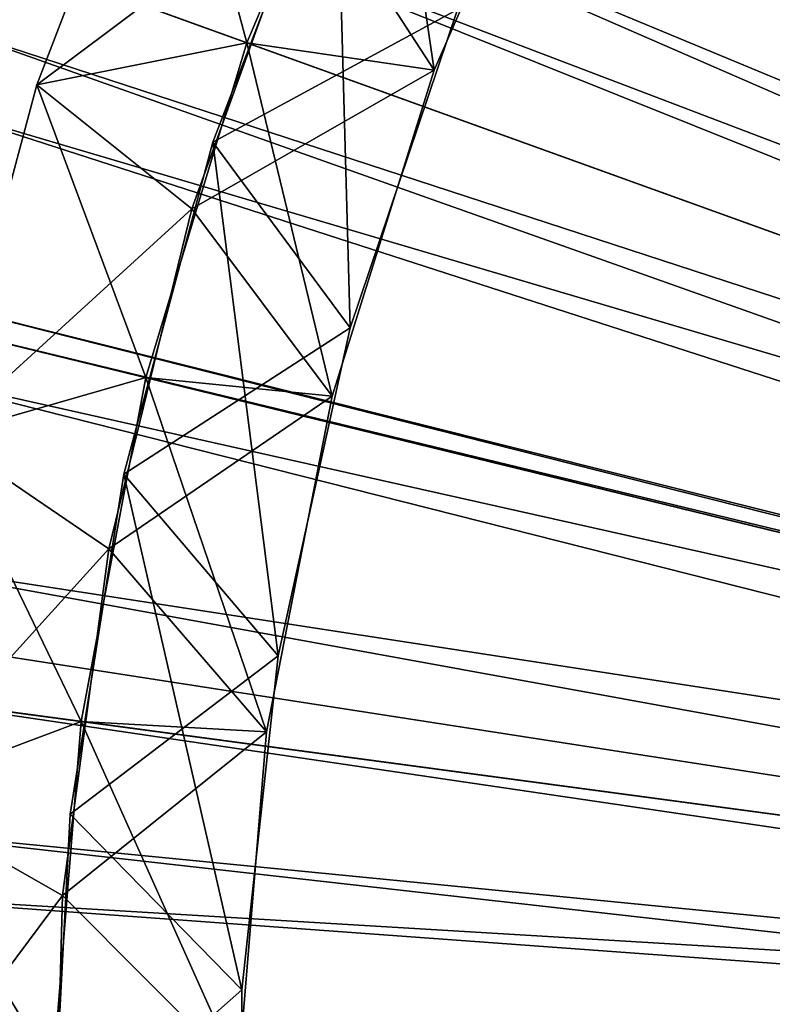
# Model space of a CAD drawing. Extents: x -200 to 200, y -200 to 200.
# Drawn here: x -179 to -139, y 8 to 61 of the extents above; entities that cross this region are included whole.
import ezdxf

# ---------------------------------------------------------------- set-up
doc = ezdxf.new("R2010")
doc.units = 0
doc.layers.add('L1', color=7, linetype='CONTINUOUS')
doc.layers.add('L6', color=7, linetype='CONTINUOUS')

msp = doc.modelspace()

# ---------------------------------------------------------------- linework, layer by layer
at = {"layer": 'L1', "color": 7}
for points in [[(-28.49891, 27.74425, 9.402568), (-139.0513, 135.3954, 14.52285), (-132.0888, 142.3579, 14.52285)], [(-28.49891, 27.74425, 12.40422), (-138.5416, 135.9442, 17.5212), (-139.044, 135.3918, 17.5212)], [(-29.3186, 26.98967, 12.40422), (-139.044, 135.3918, 17.5212), (-148.4261, 125.0771, 17.5212)], [(-142.3579, 132.0888, 14.52285), (-139.0513, 135.3954, 14.52285), (-28.49891, 27.74425, 9.402568)], [(-28.49891, 27.74425, 12.40422), (-139.044, 135.3918, 17.5212), (-29.3186, 26.98967, 12.40422)], [(-29.3186, 26.98967, 9.402568), (-151.8308, 121.0811, 14.52285), (-142.3579, 132.0888, 14.52285)], [(-29.3186, 26.98967, 9.402568), (-142.3579, 132.0888, 14.52285), (-28.49891, 27.74425, 9.402568)], [(-31.23695, 24.52497, 12.40422), (-148.4261, 125.0771, 17.5212), (-152.5604, 119.7763, 17.5212)], [(-29.3186, 26.98967, 12.40422), (-148.4261, 125.0771, 17.5212), (-31.23695, 24.52497, 12.40422)], [(-31.23695, 24.52497, 9.402568), (-152.7075, 119.8932, 14.52285), (-151.8308, 121.0811, 14.52285)], [(-31.23695, 24.52497, 9.402568), (-151.8308, 121.0811, 14.52285), (-29.3186, 26.98967, 9.402568)], [(-160.4547, 109.3962, 14.52285), (-152.7075, 119.8932, 14.52285), (-31.23695, 24.52497, 9.402568)], [(-31.23695, 24.52497, 12.40422), (-152.5604, 119.7763, 17.5212), (-157.4605, 113.4936, 17.5212)], [(-33.36108, 21.79588, 12.40422), (-157.4605, 113.4936, 17.5212), (-164.4905, 102.9183, 17.5212)], [(-31.23695, 24.52497, 12.40422), (-157.4605, 113.4936, 17.5212), (-33.36108, 21.79588, 12.40422)], [(-33.36108, 21.79588, 9.402568), (-164.5144, 102.9351, 14.52285), (-160.4547, 109.3962, 14.52285)], [(-33.36108, 21.79588, 9.402568), (-160.4547, 109.3962, 14.52285), (-31.23695, 24.52497, 9.402568)], [(-33.73216, 21.11019, 9.402568), (-168.1812, 97.09947, 14.52285), (-164.5144, 102.9351, 14.52285)], [(-33.73216, 21.11019, 12.40422), (-164.4905, 102.9183, 17.5212), (-165.5929, 101.26, 17.5212)], [(-33.73216, 21.11019, 9.402568), (-164.5144, 102.9351, 14.52285), (-33.36108, 21.79588, 9.402568)], [(-33.36108, 21.79588, 12.40422), (-164.4905, 102.9183, 17.5212), (-33.73216, 21.11019, 12.40422)], [(-33.73216, 21.11019, 12.40422), (-165.5929, 101.26, 17.5212), (-172.7768, 88.44645, 17.5212)], [(-35.75094, 17.37981, 9.402568), (-174.6223, 84.91237, 14.52285), (-168.1812, 97.09947, 14.52285)], [(-35.75094, 17.37981, 9.402568), (-168.1812, 97.09947, 14.52285), (-33.73216, 21.11019, 9.402568)], [(-35.75094, 17.37981, 12.40422), (-172.7768, 88.44645, 17.5212), (-174.4563, 84.83478, 17.5212)], [(-33.73216, 21.11019, 12.40422), (-172.7768, 88.44645, 17.5212), (-35.75094, 17.37981, 12.40422)], [(-36.49357, 16.00756, 12.40422), (-174.4563, 84.83478, 17.5212), (-178.9711, 75.12625, 17.5212)], [(-174.9672, 84.25976, 14.52285), (-174.6223, 84.91237, 14.52285), (-35.75094, 17.37981, 9.402568)], [(-35.75094, 17.37981, 12.40422), (-174.4563, 84.83478, 17.5212), (-36.49357, 16.00756, 12.40422)], [(-36.49357, 16.00756, 9.402568), (-180.7747, 70.94884, 14.52285), (-174.9672, 84.25976, 14.52285)], [(-36.49357, 16.00756, 9.402568), (-174.9672, 84.25976, 14.52285), (-35.75094, 17.37981, 9.402568)], [(-37.36265, 13.47601, 12.40422), (-178.9711, 75.12625, 17.5212), (-182.4758, 65.80336, 17.5212)], [(-36.49357, 16.00756, 12.40422), (-178.9711, 75.12625, 17.5212), (-37.36265, 13.47601, 12.40422)], [(-37.36265, 13.47601, 9.402568), (-182.5631, 65.83788, 14.52285), (-180.7747, 70.94884, 14.52285)], [(-37.36265, 13.47601, 9.402568), (-180.7747, 70.94884, 14.52285), (-36.49357, 16.00756, 9.402568)], [(-185.5712, 57.24114, 14.52285), (-182.5631, 65.83788, 14.52285), (-37.36265, 13.47601, 9.402568)], [(-37.36265, 13.47601, 12.40422), (-182.4758, 65.80336, 17.5212), (-184.1402, 61.37574, 17.5212)], [(-38.6306, 9.782596, 12.40422), (-184.1402, 61.37574, 17.5212), (-188.2546, 47.27367, 17.5212)], [(-37.36265, 13.47601, 12.40422), (-184.1402, 61.37574, 17.5212), (-38.6306, 9.782596, 12.40422)], [(-38.6306, 9.782596, 9.402568), (-188.5656, 46.06581, 14.52285), (-185.5712, 57.24114, 14.52285)], [(-38.6306, 9.782596, 9.402568), (-185.5712, 57.24114, 14.52285), (-37.36265, 13.47601, 9.402568)], [(-38.68558, 9.453146, 12.40422), (-188.2546, 47.27367, 17.5212), (-188.5118, 46.05607, 17.5212)], [(-38.6306, 9.782596, 12.40422), (-188.2546, 47.27367, 17.5212), (-38.68558, 9.453146, 12.40422)], [(-38.68558, 9.453146, 12.40422), (-188.5118, 46.05607, 17.5212), (-191.2907, 32.90082, 17.5212)], [(-38.68558, 9.453146, 9.402568), (-189.33, 43.21333, 14.52285), (-188.5656, 46.06581, 14.52285)], [(-38.68558, 9.453146, 9.402568), (-188.5656, 46.06581, 14.52285), (-38.6306, 9.782596, 9.402568)], [(-39.3836, 5.270116, 9.402568), (-192.0299, 28.94385, 14.52285), (-189.33, 43.21333, 14.52285)], [(-39.3836, 5.270116, 9.402568), (-189.33, 43.21333, 14.52285), (-38.68558, 9.453146, 9.402568)], [(-39.3836, 5.270116, 12.40422), (-191.2907, 32.90082, 17.5212), (-192.2445, 25.7436, 17.5212)], [(-38.68558, 9.453146, 12.40422), (-191.2907, 32.90082, 17.5212), (-39.3836, 5.270116, 12.40422)], [(-192.3881, 25.76471, 14.52285), (-192.0299, 28.94385, 14.52285), (-39.3836, 5.270116, 9.402568)], [(-39.3836, 5.270116, 9.402568), (-193.6559, 14.5125, 14.52285), (-192.3881, 25.76471, 14.52285)], [(-39.71389, 3.290787, 12.40422), (-192.2445, 25.7436, 17.5212), (-193.2311, 18.33951, 17.5212)], [(-39.3836, 5.270116, 12.40422), (-192.2445, 25.7436, 17.5212), (-39.71389, 3.290787, 12.40422)], [(-39.71389, 1.060828, 12.40422), (-193.2311, 18.33951, 17.5212), (-193.98, 5.164146, 17.5212)], [(-39.71389, 3.290787, 12.40422), (-193.2311, 18.33951, 17.5212), (-39.71389, 1.060828, 12.40422)], [(-39.71389, 3.290787, 9.402568), (-194.0057, 5.16502, 14.52285), (-193.6559, 14.5125, 14.52285)], [(-39.71389, 3.290787, 9.402568), (-193.6559, 14.5125, 14.52285), (-39.3836, 5.270116, 9.402568)]]:
    msp.add_3dface(points, dxfattribs=at)
at = {"layer": 'L6', "color": 7}
for points in [[(-159.6279, 77.62205, 13.96889), (-171.2898, 76.26312, 13.96889), (-166.9743, 60.2149, 13.96889)], [(-159.6279, 77.62205, 12.46889), (-159.6279, 77.62205, 13.96889), (-166.9743, 60.2149, 13.96889)], [(-159.6279, 77.62205, 12.46889), (-166.9743, 60.2149, 13.96889), (-166.9743, 60.2149, 12.46889)], [(-156.8656, 58.73179, 12.46889), (-159.6279, 77.62205, 12.46889), (-166.9743, 60.2149, 12.46889)], [(-149.4526, 75.63183, 12.46889), (-159.6279, 77.62205, 12.46889), (-156.8656, 58.73179, 12.46889)], [(-166.9743, 60.2149, 13.96889), (-171.2898, 76.26312, 13.96889), (-178.3231, 57.94069, 13.96889)], [(-163.5329, 69.01629, -0.031112), (-178.3231, 57.94069, -0.031112), (-171.2898, 76.26312, -0.031112)], [(-171.2898, 76.26312, 13.96889), (-171.2898, 76.26312, -0.031112), (-178.3231, 57.94069, -0.031112)], [(-171.2898, 76.26312, 13.96889), (-178.3231, 57.94069, -0.031112), (-178.3231, 57.94069, 13.96889)], [(-156.8656, 58.73179, 1.468888), (-163.5329, 69.01629, 1.468888), (-149.4526, 75.63183, 1.468888)], [(-149.4526, 75.63183, 1.468888), (-149.4526, 75.63183, 12.46889), (-156.8656, 58.73179, 12.46889)], [(-149.4526, 75.63183, 1.468888), (-156.8656, 58.73179, 12.46889), (-156.8656, 58.73179, 1.468888)], [(-162.1543, 72.19575, 14.46889), (-162.1543, 72.19575, 12.46889), (-168.8125, 54.85051, 12.46889)], [(-162.1543, 72.19575, 14.46889), (-168.8125, 54.85051, 12.46889), (-168.8125, 54.85051, 14.46889)], [(-155.6036, 61.99814, 12.46889), (-168.8125, 54.85051, 12.46889), (-162.1543, 72.19575, 12.46889)], [(-161.3946, 44.811, 14.46889), (-162.1543, 72.19575, 14.46889), (-168.8125, 54.85051, 14.46889)], [(-168.8125, 54.85051, -0.531112), (-168.8125, 54.85051, 1.468888), (-162.1543, 72.19575, 1.468888)], [(-168.8125, 54.85051, -0.531112), (-162.1543, 72.19575, 1.468888), (-162.1543, 72.19575, -0.531112)], [(-161.3946, 44.811, 1.468888), (-162.1543, 72.19575, 1.468888), (-168.8125, 54.85051, 1.468888)], [(-155.6036, 61.99814, -0.531112), (-168.8125, 54.85051, -0.531112), (-162.1543, 72.19575, -0.531112)], [(-155.6036, 61.99814, 14.46889), (-162.1543, 72.19575, 14.46889), (-161.3946, 44.811, 14.46889)], [(-155.6036, 61.99814, 1.468888), (-162.1543, 72.19575, 1.468888), (-161.3946, 44.811, 1.468888)], [(-169.9424, 51.24282, -0.031112), (-178.3231, 57.94069, -0.031112), (-163.5329, 69.01629, -0.031112)], [(-169.9424, 51.24282, 1.468888), (-169.9424, 51.24282, -0.031112), (-163.5329, 69.01629, -0.031112)], [(-169.9424, 51.24282, 1.468888), (-163.5329, 69.01629, -0.031112), (-163.5329, 69.01629, 1.468888)], [(-156.8656, 58.73179, 1.468888), (-169.9424, 51.24282, 1.468888), (-163.5329, 69.01629, 1.468888)], [(-161.3946, 44.811, 12.46889), (-168.8125, 54.85051, 12.46889), (-155.6036, 61.99814, 12.46889)], [(-161.3946, 44.811, -0.531112), (-168.8125, 54.85051, -0.531112), (-155.6036, 61.99814, -0.531112)], [(-161.3946, 44.811, 14.46889), (-161.3946, 44.811, 12.46889), (-155.6036, 61.99814, 12.46889)], [(-161.3946, 44.811, 14.46889), (-155.6036, 61.99814, 12.46889), (-155.6036, 61.99814, 14.46889)], [(-155.6036, 61.99814, -0.531112), (-155.6036, 61.99814, 1.468888), (-161.3946, 44.811, 1.468888)], [(-155.6036, 61.99814, -0.531112), (-161.3946, 44.811, 1.468888), (-161.3946, 44.811, -0.531112)], [(-166.9743, 60.2149, 13.96889), (-178.3231, 57.94069, 13.96889), (-172.4288, 42.12549, 13.96889)], [(-166.9743, 60.2149, 12.46889), (-166.9743, 60.2149, 13.96889), (-172.4288, 42.12549, 13.96889)], [(-166.9743, 60.2149, 12.46889), (-172.4288, 42.12549, 13.96889), (-172.4288, 42.12549, 12.46889)], [(-162.3745, 41.11882, 12.46889), (-166.9743, 60.2149, 12.46889), (-172.4288, 42.12549, 12.46889)], [(-156.8656, 58.73179, 12.46889), (-166.9743, 60.2149, 12.46889), (-162.3745, 41.11882, 12.46889)], [(-162.3745, 41.11882, 1.468888), (-169.9424, 51.24282, 1.468888), (-156.8656, 58.73179, 1.468888)], [(-156.8656, 58.73179, 1.468888), (-156.8656, 58.73179, 12.46889), (-162.3745, 41.11882, 12.46889)], [(-156.8656, 58.73179, 1.468888), (-162.3745, 41.11882, 12.46889), (-162.3745, 41.11882, 1.468888)], [(-172.4288, 42.12549, 13.96889), (-178.3231, 57.94069, 13.96889), (-183.4027, 38.98344, 13.96889)], [(-169.9424, 51.24282, -0.031112), (-183.4027, 38.98344, -0.031112), (-178.3231, 57.94069, -0.031112)], [(-178.3231, 57.94069, 13.96889), (-178.3231, 57.94069, -0.031112), (-183.4027, 38.98344, -0.031112)], [(-178.3231, 57.94069, 13.96889), (-183.4027, 38.98344, -0.031112), (-183.4027, 38.98344, 13.96889)], [(-168.8125, 54.85051, 14.46889), (-168.8125, 54.85051, 12.46889), (-173.6212, 36.90432, 12.46889)], [(-168.8125, 54.85051, 14.46889), (-173.6212, 36.90432, 12.46889), (-173.6212, 36.90432, 14.46889)], [(-161.3946, 44.811, 12.46889), (-173.6212, 36.90432, 12.46889), (-168.8125, 54.85051, 12.46889)], [(-165.2934, 27.09848, 14.46889), (-168.8125, 54.85051, 14.46889), (-173.6212, 36.90432, 14.46889)], [(-173.6212, 36.90432, -0.531112), (-173.6212, 36.90432, 1.468888), (-168.8125, 54.85051, 1.468888)], [(-173.6212, 36.90432, -0.531112), (-168.8125, 54.85051, 1.468888), (-168.8125, 54.85051, -0.531112)], [(-165.2934, 27.09848, 1.468888), (-168.8125, 54.85051, 1.468888), (-173.6212, 36.90432, 1.468888)], [(-161.3946, 44.811, -0.531112), (-173.6212, 36.90432, -0.531112), (-168.8125, 54.85051, -0.531112)], [(-161.3946, 44.811, 14.46889), (-168.8125, 54.85051, 14.46889), (-165.2934, 27.09848, 14.46889)], [(-161.3946, 44.811, 1.468888), (-168.8125, 54.85051, 1.468888), (-165.2934, 27.09848, 1.468888)], [(-174.4264, 32.88875, -0.031112), (-183.4027, 38.98344, -0.031112), (-169.9424, 51.24282, -0.031112)], [(-174.4264, 32.88875, 1.468888), (-174.4264, 32.88875, -0.031112), (-169.9424, 51.24282, -0.031112)], [(-174.4264, 32.88875, 1.468888), (-169.9424, 51.24282, -0.031112), (-169.9424, 51.24282, 1.468888)], [(-162.3745, 41.11882, 1.468888), (-174.4264, 32.88875, 1.468888), (-169.9424, 51.24282, 1.468888)], [(-165.2934, 27.09848, 12.46889), (-173.6212, 36.90432, 12.46889), (-161.3946, 44.811, 12.46889)], [(-165.2934, 27.09848, -0.531112), (-173.6212, 36.90432, -0.531112), (-161.3946, 44.811, -0.531112)], [(-165.2934, 27.09848, 14.46889), (-165.2934, 27.09848, 12.46889), (-161.3946, 44.811, 12.46889)], [(-165.2934, 27.09848, 14.46889), (-161.3946, 44.811, 12.46889), (-161.3946, 44.811, 14.46889)], [(-161.3946, 44.811, -0.531112), (-161.3946, 44.811, 1.468888), (-165.2934, 27.09848, 1.468888)], [(-161.3946, 44.811, -0.531112), (-165.2934, 27.09848, 1.468888), (-165.2934, 27.09848, -0.531112)], [(-172.4288, 42.12549, 13.96889), (-183.4027, 38.98344, 13.96889), (-175.9296, 23.55878, 13.96889)], [(-172.4288, 42.12549, 12.46889), (-172.4288, 42.12549, 13.96889), (-175.9296, 23.55878, 13.96889)], [(-172.4288, 42.12549, 12.46889), (-175.9296, 23.55878, 13.96889), (-175.9296, 23.55878, 12.46889)], [(-165.9124, 23.00672, 12.46889), (-172.4288, 42.12549, 12.46889), (-175.9296, 23.55878, 12.46889)], [(-162.3745, 41.11882, 12.46889), (-172.4288, 42.12549, 12.46889), (-165.9124, 23.00672, 12.46889)], [(-165.9124, 23.00672, 1.468888), (-174.4264, 32.88875, 1.468888), (-162.3745, 41.11882, 1.468888)], [(-162.3745, 41.11882, 1.468888), (-162.3745, 41.11882, 12.46889), (-165.9124, 23.00672, 12.46889)], [(-162.3745, 41.11882, 1.468888), (-165.9124, 23.00672, 12.46889), (-165.9124, 23.00672, 1.468888)], [(-175.9296, 23.55878, 13.96889), (-183.4027, 38.98344, 13.96889), (-186.4728, 19.59909, 13.96889)], [(-174.4264, 32.88875, -0.031112), (-186.4728, 19.59909, -0.031112), (-183.4027, 38.98344, -0.031112)], [(-173.6212, 36.90432, 14.46889), (-173.6212, 36.90432, 12.46889), (-176.5276, 18.5538, 12.46889)], [(-173.6212, 36.90432, 14.46889), (-176.5276, 18.5538, 12.46889), (-176.5276, 18.5538, 14.46889)], [(-165.2934, 27.09848, 12.46889), (-176.5276, 18.5538, 12.46889), (-173.6212, 36.90432, 12.46889)], [(-167.2543, 9.068267, 14.46889), (-173.6212, 36.90432, 14.46889), (-176.5276, 18.5538, 14.46889)], [(-176.5276, 18.5538, -0.531112), (-176.5276, 18.5538, 1.468888), (-173.6212, 36.90432, 1.468888)], [(-176.5276, 18.5538, -0.531112), (-173.6212, 36.90432, 1.468888), (-173.6212, 36.90432, -0.531112)], [(-167.2543, 9.068267, 1.468888), (-173.6212, 36.90432, 1.468888), (-176.5276, 18.5538, 1.468888)], [(-165.2934, 27.09848, -0.531112), (-176.5276, 18.5538, -0.531112), (-173.6212, 36.90432, -0.531112)], [(-165.2934, 27.09848, 14.46889), (-173.6212, 36.90432, 14.46889), (-167.2543, 9.068267, 14.46889)], [(-165.2934, 27.09848, 1.468888), (-173.6212, 36.90432, 1.468888), (-167.2543, 9.068267, 1.468888)], [(-176.9341, 14.16203, -0.031112), (-186.4728, 19.59909, -0.031112), (-174.4264, 32.88875, -0.031112)], [(-176.9341, 14.16203, 1.468888), (-176.9341, 14.16203, -0.031112), (-174.4264, 32.88875, -0.031112)], [(-176.9341, 14.16203, 1.468888), (-174.4264, 32.88875, -0.031112), (-174.4264, 32.88875, 1.468888)], [(-165.9124, 23.00672, 1.468888), (-176.9341, 14.16203, 1.468888), (-174.4264, 32.88875, 1.468888)], [(-167.2543, 9.068267, 12.46889), (-176.5276, 18.5538, 12.46889), (-165.2934, 27.09848, 12.46889)], [(-167.2543, 9.068267, -0.531112), (-176.5276, 18.5538, -0.531112), (-165.2934, 27.09848, -0.531112)], [(-167.2543, 9.068267, 14.46889), (-167.2543, 9.068267, 12.46889), (-165.2934, 27.09848, 12.46889)], [(-167.2543, 9.068267, 14.46889), (-165.2934, 27.09848, 12.46889), (-165.2934, 27.09848, 14.46889)], [(-165.2934, 27.09848, -0.531112), (-165.2934, 27.09848, 1.468888), (-167.2543, 9.068267, 1.468888)], [(-165.2934, 27.09848, -0.531112), (-167.2543, 9.068267, 1.468888), (-167.2543, 9.068267, -0.531112)], [(-175.9296, 23.55878, 13.96889), (-186.4728, 19.59909, 13.96889), (-177.4371, 4.725142, 13.96889)], [(-175.9296, 23.55878, 12.46889), (-175.9296, 23.55878, 13.96889), (-177.4371, 4.725142, 13.96889)], [(-175.9296, 23.55878, 12.46889), (-177.4371, 4.725142, 13.96889), (-177.4371, 4.725142, 12.46889)], [(-167.4364, 4.615352, 12.46889), (-175.9296, 23.55878, 12.46889), (-177.4371, 4.725142, 12.46889)], [(-165.9124, 23.00672, 12.46889), (-175.9296, 23.55878, 12.46889), (-167.4364, 4.615352, 12.46889)], [(-167.4364, 4.615352, 1.468888), (-176.9341, 14.16203, 1.468888), (-165.9124, 23.00672, 1.468888)], [(-165.9124, 23.00672, 1.468888), (-165.9124, 23.00672, 12.46889), (-167.4364, 4.615352, 12.46889)], [(-165.9124, 23.00672, 1.468888), (-167.4364, 4.615352, 12.46889), (-167.4364, 4.615352, 1.468888)], [(-177.4371, 4.725142, 13.96889), (-186.4728, 19.59909, 13.96889), (-187.5, 0, 13.96889)], [(-176.9341, 14.16203, -0.031112), (-187.5, 0, -0.031112), (-186.4728, 19.59909, -0.031112)], [(-176.5276, 18.5538, 14.46889), (-176.5276, 18.5538, 12.46889), (-177.5, 0, 12.46889)], [(-176.5276, 18.5538, 14.46889), (-177.5, 0, 12.46889), (-177.5, 0, 14.46889)], [(-167.2543, 9.068267, 12.46889), (-177.5, 0, 12.46889), (-176.5276, 18.5538, 12.46889)], [(-167.2543, 9.068267, 14.46889), (-176.5276, 18.5538, 14.46889), (-177.5, 0, 14.46889)], [(-177.5, 0, -0.531112), (-177.5, 0, 1.468888), (-176.5276, 18.5538, 1.468888)], [(-177.5, 0, -0.531112), (-176.5276, 18.5538, 1.468888), (-176.5276, 18.5538, -0.531112)], [(-167.2543, 9.068267, 1.468888), (-176.5276, 18.5538, 1.468888), (-177.5, 0, 1.468888)], [(-167.2543, 9.068267, -0.531112), (-177.5, 0, -0.531112), (-176.5276, 18.5538, -0.531112)], [(-177.4371, -4.725142, -0.031112), (-187.5, 0, -0.031112), (-176.9341, 14.16203, -0.031112)], [(-177.4371, -4.725142, 1.468888), (-177.4371, -4.725142, -0.031112), (-176.9341, 14.16203, -0.031112)], [(-177.4371, -4.725142, 1.468888), (-176.9341, 14.16203, -0.031112), (-176.9341, 14.16203, 1.468888)], [(-167.4364, 4.615352, 1.468888), (-177.4371, -4.725142, 1.468888), (-176.9341, 14.16203, 1.468888)], [(-167.2543, -9.068267, 12.46889), (-177.5, 0, 12.46889), (-167.2543, 9.068267, 12.46889)], [(-167.2543, 9.068267, 14.46889), (-177.5, 0, 14.46889), (-167.2543, -9.068267, 14.46889)], [(-167.2543, 9.068267, 1.468888), (-177.5, 0, 1.468888), (-167.2543, -9.068267, 1.468888)], [(-167.2543, -9.068267, -0.531112), (-177.5, 0, -0.531112), (-167.2543, 9.068267, -0.531112)], [(-167.2543, -9.068267, 14.46889), (-167.2543, -9.068267, 12.46889), (-167.2543, 9.068267, 12.46889)], [(-167.2543, -9.068267, 14.46889), (-167.2543, 9.068267, 12.46889), (-167.2543, 9.068267, 14.46889)], [(-167.2543, 9.068267, -0.531112), (-167.2543, 9.068267, 1.468888), (-167.2543, -9.068267, 1.468888)], [(-167.2543, 9.068267, -0.531112), (-167.2543, -9.068267, 1.468888), (-167.2543, -9.068267, -0.531112)]]:
    msp.add_3dface(points, dxfattribs=at)

doc.saveas('drawing.dxf')
